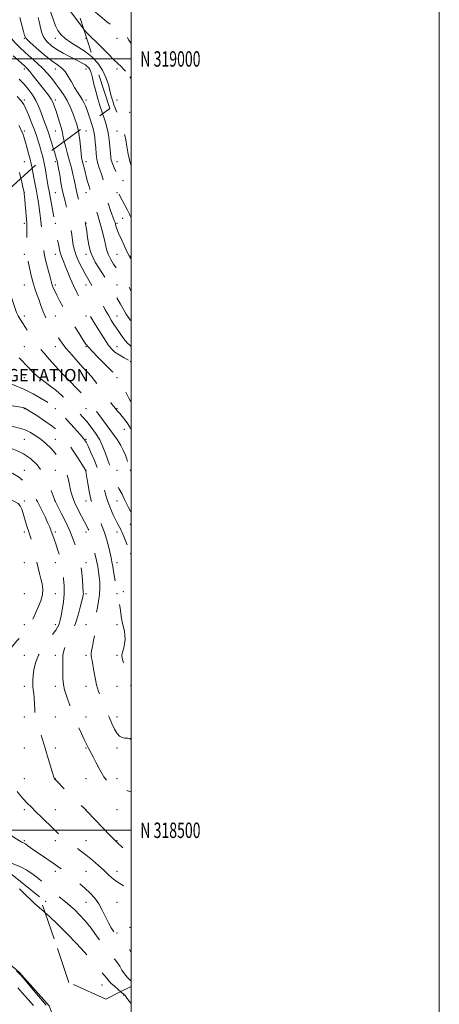
# Model space of a CAD drawing. Extents: x 2134800 to 2137700, y 317300 to 320200.
# Drawn here: x 2137428 to 2137700, y 318387 to 319025 of the extents above; entities that cross this region are included whole.
import ezdxf
from ezdxf.enums import TextEntityAlignment as Align

# ---------------------------------------------------------------- set-up
doc = ezdxf.new("R2010")
doc.units = 0
doc.header["$MEASUREMENT"] = 0
doc.linetypes.add('DGN Style 2', pattern=[38.544247, 23.126548, -15.417699])
doc.linetypes.add('DGN Style 3', pattern=[53.961946, 38.544247, -15.417699])
for name, color, linetype, lineweight in [('DENSE LABEL', 7, 'Continuous', 0), ('DTM HARD BREAKLINE', 7, 'Continuous', 0), ('DTM OBSCURED SPOT', 7, 'Continuous', 0), ('DTM SPOT ELEVATION', 2, 'Continuous', 13), ('GRID LINE', 7, 'Continuous', 0), ('GRID TEXT', 7, 'Continuous', 0), ('INDEX CONTOUR', 41, 'Continuous', 13), ('INDEX CONTOUR DASHED', 41, 'DGN Style 3', 13), ('INTERMEDIATE CONTOUR', 44, 'Continuous', 0), ('INTERMEDIATE CONTOUR DASHED', 44, 'DGN Style 3', 0), ('OBSCURED GROUND BOUNDARY', 84, 'DGN Style 2', 0)]:
    doc.layers.add(name, color=color, linetype=linetype, lineweight=lineweight)
doc.styles.add('Style-WORKING', font='WORKING.shx')

msp = doc.modelspace()

# ---------------------------------------------------------------- linework, layer by layer
at = {"layer": 'DTM HARD BREAKLINE'}
msp.add_polyline3d([(2137323.56, 317983.28, 899.08), (2137304.27, 317985.88, 899.59), (2137296.43, 317993.4, 899.7), (2137287.27, 318023.13, 899.59), (2137291.12, 318082.78, 898.11), (2137303.23, 318092.81, 897.77), (2137353.52, 318107.32, 901.35), (2137380.91, 318112.54, 905.16), (2137402.12, 318122.42, 910.96), (2137409.64, 318129.69, 911.53), (2137416.72, 318144.92, 912.44), (2137426.85, 318205.6, 917.28), (2137439.26, 318267.39, 922.11), (2137452.72, 318322.89, 927), (2137457.84, 318356.93, 930.18), (2137446.96, 318386.12, 934.39), (2137427.43, 318408.06, 934.11), (2137395.46, 318434.76, 934.05), (2137352.22, 318467.34, 935.98)], dxfattribs=at)
at = {"layer": 'DTM OBSCURED SPOT'}
for p in [(2137490.88, 319013.38, 977.19), (2137490.88, 318993.38, 975.72), (2137490.88, 318973.38, 974.66), (2137470.88, 318953.38, 968.84), (2137490.88, 318953.38, 973.18), (2137450.88, 318933.38, 963.67), (2137470.88, 318933.38, 968.55), (2137490.88, 318933.38, 972.81), (2137494.78, 318921.11, 972.39), (2137430.88, 318913.38, 958.04), (2137450.88, 318913.38, 962.95), (2137470.88, 318913.38, 967.41), (2137490.88, 318913.38, 971.88), (2137494.67, 318896.66, 971.08), (2137430.88, 318893.38, 957.69), (2137450.88, 318893.38, 962.06), (2137470.88, 318893.38, 966.07), (2137490.88, 318893.38, 970.22), (2137430.88, 318873.38, 957.75), (2137450.88, 318873.38, 961.39), (2137470.88, 318873.38, 965.54), (2137490.88, 318873.38, 969.16), (2137430.88, 318853.38, 957.12), (2137450.88, 318853.38, 960.34), (2137470.88, 318853.38, 963.34), (2137490.88, 318853.38, 966.8), (2137430.88, 318833.38, 956.43), (2137450.88, 318833.38, 958.92), (2137470.88, 318833.38, 961.59), (2137490.88, 318833.38, 964.91), (2137430.88, 318813.38, 955.05), (2137450.88, 318813.38, 957.25), (2137470.88, 318813.38, 959.86), (2137490.88, 318813.38, 962.75), (2137430.88, 318793.38, 953.08), (2137450.88, 318793.38, 955.2), (2137470.88, 318793.38, 957.48), (2137490.88, 318793.38, 959.86), (2137430.88, 318773.38, 949.94), (2137450.88, 318773.38, 951.84), (2137470.88, 318773.38, 955.17), (2137490.88, 318773.38, 958.16), (2137495.66, 318759.9, 957.06), (2137430.88, 318753.38, 946.93), (2137450.88, 318753.38, 948.82), (2137470.88, 318753.38, 952.15), (2137490.88, 318753.38, 955.99), (2137430.88, 318733.38, 944.6), (2137450.88, 318733.38, 946.81), (2137470.88, 318733.38, 950.06), (2137490.88, 318733.38, 954.75), (2137430.88, 318713.38, 942.48), (2137450.88, 318713.38, 946.02), (2137470.88, 318713.38, 949.44), (2137490.88, 318713.38, 953.27), (2137499.5, 318698.41, 953.29), (2137430.88, 318693.38, 941.63), (2137450.88, 318693.38, 944.34), (2137470.88, 318693.38, 947.55), (2137490.88, 318693.38, 951.45), (2137430.88, 318673.38, 941.07), (2137450.88, 318673.38, 943.31), (2137470.88, 318673.38, 946.51), (2137490.88, 318673.38, 950.62), (2137430.88, 318653.38, 940.35), (2137450.88, 318653.38, 942.84), (2137470.88, 318653.38, 946.29), (2137490.88, 318653.38, 949.96), (2137495.03, 318654.61, 950.5), (2137430.88, 318633.38, 941.59), (2137450.88, 318633.38, 943.54), (2137470.88, 318633.38, 947.17), (2137490.88, 318633.38, 949.46), (2137430.88, 318613.38, 943.16), (2137450.88, 318613.38, 945.49), (2137470.88, 318613.38, 947.69), (2137490.88, 318613.38, 949.66), (2137430.88, 318593.38, 943.45), (2137450.88, 318593.38, 945.57), (2137470.88, 318593.38, 947.45), (2137490.88, 318593.38, 949.17), (2137430.88, 318573.38, 943.47), (2137450.88, 318573.38, 945.13), (2137470.88, 318573.38, 946.62), (2137490.88, 318573.38, 948.46), (2137430.88, 318553.38, 943.1), (2137450.88, 318553.38, 944.46), (2137470.88, 318553.38, 945.88), (2137490.88, 318553.38, 947.72), (2137430.88, 318533.38, 942.91), (2137450.88, 318533.38, 944.04), (2137470.88, 318533.38, 945.28), (2137490.88, 318533.38, 946.54), (2137430.88, 318513.38, 941.64), (2137450.88, 318513.38, 942.8), (2137470.88, 318513.38, 944.03), (2137490.88, 318513.38, 945.23), (2137430.88, 318493.38, 940.21), (2137450.88, 318493.38, 941.62), (2137470.88, 318493.38, 942.77), (2137490.88, 318493.38, 944.08), (2137450.88, 318473.38, 939.54), (2137470.88, 318473.38, 941.05), (2137490.88, 318473.38, 942.58), (2137444.54, 318453.89, 936.9), (2137470.88, 318453.38, 939.2), (2137490.88, 318453.38, 941.07), (2137499.32, 318437.08, 940.86), (2137490.88, 318433.38, 940.29), (2137481.09, 318399.73, 935.1)]:
    msp.add_point(p, dxfattribs=at)
at = {"layer": 'DTM SPOT ELEVATION'}
for p in [(2137430.88, 319013.38, 969.96), (2137450.88, 319013.38, 973.52), (2137470.88, 319013.38, 975.66), (2137430.88, 318993.38, 965.55), (2137450.88, 318993.38, 969.34), (2137470.88, 318993.38, 971.42), (2137430.88, 318973.38, 962.35), (2137450.88, 318973.38, 966.37), (2137470.88, 318973.38, 970.38), (2137499.23, 318965.38, 974.86), (2137430.88, 318953.38, 960.35), (2137450.88, 318953.38, 965.12), (2137430.88, 318933.38, 958.99), (2137499.67, 318872.04, 970.12), (2137495.25, 318393.34, 935.91)]:
    msp.add_point(p, dxfattribs=at)
at = {"layer": 'GRID LINE', "flags": 128}
for points in [[(2134800, 317300), (2137700, 317300), (2137700, 320200), (2134800, 320200), (2134800, 317300)], [(2135000, 317500), (2137500, 317500), (2137500, 320000), (2135000, 320000), (2135000, 317500)], [(2135000, 319000), (2137500, 319000)], [(2137500, 318500), (2135000, 318500)]]:
    msp.add_lwpolyline(points, dxfattribs=at)
at = {"layer": 'INDEX CONTOUR', "flags": 128}
for points, elevation in [([(2137427.791, 319026.959), (2137429.189, 319021.831), (2137430.184, 319017.701), (2137430.869, 319015.114), (2137431.969, 319013.22), (2137434.363, 319010.82), (2137438.579, 319007.092), (2137443.746, 319002.733), (2137448.642, 318998.819), (2137452.332, 318996.102), (2137455.028, 318994.046), (2137457.226, 318991.792), (2137459.336, 318988.712), (2137461.411, 318985.126), (2137463.417, 318981.585), (2137465.309, 318978.532), (2137467.001, 318975.966), (2137468.399, 318973.775), (2137469.464, 318971.79), (2137470.397, 318969.604), (2137471.455, 318966.757), (2137472.802, 318962.98), (2137474.13, 318959.077)], 970), ([(2137427.158, 318956.802), (2137428.253, 318954.84), (2137429.053, 318953.238), (2137429.738, 318951.562), (2137430.449, 318949.464), (2137431.322, 318946.615), (2137432.428, 318942.863), (2137433.599, 318938.753), (2137434.608, 318935.005), (2137435.296, 318932.101), (2137435.879, 318929.125)], 960), ([(2137499.348, 318871.445), (2137499.545, 318871.123), (2137500, 318870.481)], 970), ([(2137499.475, 318778.642), (2137500, 318777.7)], 960), ([(2137499.73, 318594.051), (2137500, 318593.561)], 950)]:
    msp.add_lwpolyline(points, dxfattribs=dict(at, elevation=elevation))
at = {"layer": 'INDEX CONTOUR DASHED', "flags": 128}
for points, elevation in [([(2137474.13, 318959.077), (2137474.226, 318958.794), (2137475.418, 318954.917), (2137476.155, 318951.837), (2137476.551, 318949.131), (2137476.801, 318946.151), (2137477.076, 318942.466), (2137477.431, 318938.518), (2137477.896, 318934.967), (2137478.497, 318932.264), (2137479.232, 318930.018), (2137480.103, 318927.628), (2137481.072, 318924.678), (2137481.972, 318921.503), (2137482.603, 318918.621), (2137482.867, 318916.333), (2137483.102, 318914.053), (2137483.75, 318910.978), (2137485.091, 318906.628), (2137486.766, 318901.835), (2137489.173, 318895.241), (2137489.639, 318893.878), (2137489.911, 318892.949), (2137490.241, 318891.789), (2137490.857, 318889.961), (2137491.985, 318887.085), (2137493.732, 318883.015), (2137495.737, 318878.569), (2137497.518, 318874.794), (2137498.729, 318872.453), (2137499.348, 318871.445)], 970), ([(2137435.879, 318929.125), (2137436.331, 318926.647), (2137437.039, 318922.861), (2137438.678, 318914.238), (2137439.392, 318910.381), (2137439.988, 318906.886), (2137440.473, 318903.546), (2137440.865, 318900.175), (2137441.227, 318896.683), (2137441.634, 318893.007), (2137442.634, 318885.287), (2137443.027, 318881.722), (2137443.256, 318878.574), (2137443.525, 318875.428), (2137444.099, 318871.736), (2137445.139, 318867.193), (2137446.393, 318862.464), (2137447.505, 318858.464), (2137448.648, 318854.239), (2137449.035, 318853.019), (2137449.588, 318851.613), (2137450.482, 318849.659), (2137451.876, 318846.854), (2137453.895, 318842.987), (2137456.499, 318838.23), (2137459.607, 318832.852), (2137463.061, 318827.2), (2137466.393, 318821.934), (2137469.056, 318817.792), (2137470.774, 318815.179), (2137472.35, 318813.163), (2137474.859, 318810.478), (2137478.972, 318806.292), (2137483.751, 318801.507), (2137487.853, 318797.461), (2137490.266, 318795.15), (2137491.589, 318793.948), (2137491.68, 318793.767), (2137491.741, 318793.525), (2137491.844, 318793.188), (2137492.097, 318792.634), (2137492.741, 318791.385), (2137496.165, 318784.811), (2137498.698, 318780.039), (2137499.475, 318778.642)], 960), ([(2137379.045, 318866.846), (2137378.654, 318864.967), (2137377.889, 318861.329), (2137376.5, 318855.214), (2137375.814, 318851.655), (2137375.112, 318847.2), (2137374.477, 318842.518), (2137374.01, 318838.53), (2137373.795, 318835.899), (2137373.846, 318834.247), (2137374.158, 318832.939), (2137374.735, 318831.402), (2137375.622, 318829.326), (2137376.868, 318826.466), (2137380.506, 318818.018), (2137382.809, 318812.77), (2137385.314, 318807.206), (2137387.716, 318801.985), (2137389.658, 318797.855), (2137391.001, 318795.251), (2137392.457, 318793.33), (2137394.958, 318790.937), (2137399.172, 318787.281), (2137404.722, 318783.032), (2137410.97, 318779.228), (2137417.266, 318776.666), (2137422.902, 318775.196), (2137427.164, 318774.431), (2137429.567, 318774.03), (2137430.575, 318773.834), (2137430.89, 318773.73), (2137431.209, 318773.553), (2137432.227, 318772.923), (2137434.634, 318771.414), (2137438.817, 318768.762), (2137443.933, 318765.4), (2137448.833, 318761.923), (2137452.666, 318758.736), (2137455.769, 318755.458), (2137458.777, 318751.51), (2137462.119, 318746.593), (2137465.4, 318741.515), (2137469.55, 318734.911), (2137470.23, 318733.766), (2137470.474, 318733.219), (2137470.638, 318732.587), (2137470.882, 318731.287), (2137471.979, 318724.704), (2137472.831, 318719.919), (2137473.758, 318715.462), (2137474.7, 318712.085), (2137475.782, 318709.305), (2137477.176, 318706.332), (2137478.975, 318702.552), (2137480.963, 318698.059), (2137482.845, 318693.124), (2137484.384, 318688.058), (2137485.569, 318683.319), (2137487.077, 318676.57), (2137487.606, 318674.072), (2137488.195, 318670.922), (2137488.95, 318666.498), (2137490.428, 318657.537), (2137490.859, 318655.042), (2137491.144, 318653.561), (2137491.444, 318652.147), (2137491.875, 318650.044), (2137492.395, 318647.28), (2137492.923, 318644.077), (2137493.881, 318637.282), (2137494.432, 318634.189), (2137495.086, 318631.539), (2137495.699, 318629.104), (2137496.085, 318626.557), (2137496.106, 318623.694), (2137495.815, 318620.773), (2137495.313, 318618.178), (2137494.721, 318616.182), (2137494.216, 318614.628), (2137493.994, 318613.254), (2137494.201, 318611.788), (2137494.769, 318609.943), (2137495.582, 318607.422), (2137496.523, 318604.099), (2137497.49, 318600.529), (2137498.382, 318597.436), (2137499.121, 318595.356), (2137499.73, 318594.051)], 950), ([(2137355.275, 318535.55), (2137356.276, 318536.439), (2137358.045, 318539.152), (2137359.435, 318543.119), (2137360.604, 318547.996), (2137361.816, 318553.3), (2137363.25, 318558.562), (2137364.731, 318563.356), (2137365.996, 318567.269), (2137367.492, 318572.047), (2137368.11, 318573.807), (2137368.934, 318575.713), (2137370.066, 318577.582), (2137371.59, 318579.095), (2137373.579, 318580.021), (2137376.078, 318580.486), (2137379.126, 318580.707), (2137382.658, 318580.815), (2137386.215, 318580.603), (2137389.237, 318579.779), (2137391.309, 318578.17), (2137392.601, 318576.092), (2137393.425, 318573.977), (2137394.034, 318572.093), (2137394.425, 318570.043), (2137394.533, 318567.263), (2137394.324, 318563.335), (2137393.896, 318558.429), (2137393.377, 318552.859), (2137392.883, 318547.02), (2137392.47, 318541.613), (2137392.179, 318537.415), (2137392.043, 318534.957), (2137392.061, 318533.774), (2137392.221, 318533.151), (2137392.58, 318532.38), (2137393.456, 318530.762), (2137395.235, 318527.603), (2137398.204, 318522.5), (2137402.271, 318516.218), (2137407.243, 318509.814), (2137412.829, 318504.191), (2137418.31, 318499.638), (2137422.868, 318496.292), (2137425.901, 318494.201), (2137427.694, 318493.067), (2137428.755, 318492.505), (2137429.546, 318492.158), (2137430.369, 318491.775), (2137431.481, 318491.129), (2137433.111, 318490.032), (2137438.356, 318486.351), (2137442.035, 318483.814), (2137449.608, 318478.617), (2137452.582, 318476.528), (2137455.281, 318474.542), (2137458.275, 318472.225), (2137461.961, 318469.271), (2137466.028, 318465.903), (2137469.988, 318462.479), (2137473.453, 318459.242), (2137476.431, 318455.981), (2137479.031, 318452.375), (2137481.349, 318448.235), (2137483.436, 318443.925), (2137485.334, 318439.947), (2137487.104, 318436.677), (2137488.896, 318434.003), (2137490.881, 318431.692), (2137493.175, 318429.488), (2137495.669, 318427.052), (2137498.2, 318424.022), (2137499.969, 318421.237)], 940)]:
    msp.add_lwpolyline(points, dxfattribs=dict(at, elevation=elevation))
at = {"layer": 'INTERMEDIATE CONTOUR', "flags": 128}
for points, elevation in [([(2137412.473, 319028.725), (2137414.788, 319024.656), (2137417.788, 319019.738), (2137421.094, 319014.901), (2137424.416, 319010.854), (2137427.809, 319007.401), (2137431.422, 319004.121), (2137435.314, 319000.691), (2137439.23, 318997.173), (2137442.833, 318993.727), (2137445.883, 318990.463), (2137448.539, 318987.281), (2137451.056, 318984.031), (2137453.623, 318980.587), (2137456.155, 318976.917), (2137458.5, 318973.01), (2137460.531, 318968.91), (2137462.231, 318964.882), (2137463.614, 318961.248), (2137464.697, 318958.169), (2137465.538, 318955.193), (2137465.925, 318953.162)], 968), ([(2137447.098, 319032.461), (2137449.623, 319025.13), (2137450.983, 319021.562), (2137452.474, 319018.494), (2137454.419, 319015.81), (2137457.204, 319013.287), (2137461.06, 319010.716), (2137465.603, 319007.942), (2137470.294, 319004.827), (2137474.657, 319001.255), (2137475.612, 319000.244)], 974), ([(2137459.639, 319032.257), (2137466.584, 319022.895), (2137469.328, 319019.354)], 976), ([(2137439.709, 319026.782), (2137440.566, 319023.424), (2137441.292, 319020.102), (2137442.169, 319016.873), (2137443.509, 319013.846), (2137445.57, 319011.094), (2137448.369, 319008.552), (2137451.869, 319006.12), (2137455.943, 319003.737), (2137460.125, 319001.523), (2137466.738, 318998.193), (2137468.844, 318997.075), (2137470.409, 318996.125), (2137471.628, 318995.201), (2137472.571, 318994.251), (2137473.275, 318993.239), (2137473.801, 318992.066), (2137474.308, 318990.354), (2137474.978, 318987.66), (2137475.944, 318983.722), (2137477.14, 318979.013), (2137478.453, 318974.188), (2137479.778, 318969.782), (2137481.068, 318965.851), (2137481.558, 318964.433)], 972), ([(2137499.154, 319011.257), (2137499.946, 319010.143), (2137500, 319010.073)], 978), ([(2137423.63, 319002.087), (2137430.862, 318995.471), (2137432.665, 318993.717), (2137434.292, 318991.891), (2137436.42, 318989.292), (2137438.957, 318986.104), (2137444.148, 318979.512), (2137446.372, 318976.553), (2137448.149, 318973.897), (2137449.407, 318971.51), (2137450.376, 318969.05), (2137451.362, 318966.1), (2137452.573, 318962.419), (2137453.838, 318958.465), (2137454.889, 318954.871), (2137455.555, 318952.051), (2137456.05, 318949.534), (2137456.709, 318946.518)], 966), ([(2137427.47, 318986.887), (2137430.587, 318983.588), (2137433.502, 318980.214), (2137436.119, 318976.736), (2137438.338, 318973.113), (2137440.1, 318969.352), (2137441.515, 318965.617), (2137442.741, 318962.104), (2137443.916, 318958.915), (2137445.116, 318955.736), (2137446.402, 318952.153), (2137447.793, 318947.933), (2137449.158, 318943.574), (2137449.783, 318941.524)], 964), ([(2137499.186, 318988.415), (2137500, 318987.314)], 976), ([(2137426.261, 318975.736), (2137428.828, 318972.831), (2137430.384, 318970.492), (2137431.713, 318967.713), (2137433.408, 318963.779), (2137435.331, 318959.124), (2137437.149, 318954.473), (2137438.612, 318950.39), (2137439.784, 318946.788), (2137440.803, 318943.421), (2137441.786, 318940.049), (2137442.739, 318936.479), (2137442.952, 318935.548)], 962), ([(2137499.261, 318933.614), (2137499.927, 318931.515), (2137500, 318931.348)], 974), ([(2137427.661, 318926.288), (2137428.56, 318922.478)], 958), ([(2137499.31, 318898.707), (2137499.869, 318897.412), (2137500, 318897.083)], 972), ([(2137499.377, 318850.845), (2137500, 318849.693)], 968), ([(2137499.403, 318830.903), (2137499.529, 318830.737), (2137500, 318830.194)], 966), ([(2137499.426, 318814.151), (2137500, 318813.615)], 964), ([(2137499.44, 318804.007), (2137500, 318803.53)], 962), ([(2137499.5, 318760.921), (2137500, 318759.971)], 958), ([(2137499.536, 318733.693), (2137500, 318732.89)], 956), ([(2137499.574, 318706.94), (2137500, 318706.148)], 954), ([(2137499.612, 318679.546), (2137500, 318678.546)], 952), ([(2137499.779, 318559.096), (2137500, 318558.957)], 948), ([(2137427.587, 318462.035), (2137428.257, 318461.466), (2137429.069, 318460.699), (2137432.013, 318457.819), (2137434.526, 318455.39), (2137437.502, 318452.588), (2137440.562, 318449.839), (2137443.545, 318447.31), (2137444.189, 318446.743)], 936), ([(2137425.733, 318408.901), (2137427.925, 318406.783), (2137430.291, 318404.044), (2137438.659, 318394.058), (2137442.598, 318389.379), (2137444.974, 318386.601)], 934), ([(2137426.482, 318397.882), (2137429.65, 318394.379), (2137433.205, 318390.308), (2137436.662, 318386.411)], 932), ([(2137493.385, 318395.389), (2137493.941, 318394.931), (2137495.262, 318393.797), (2137496.117, 318392.887), (2137497.095, 318391.593), (2137498.668, 318389.461), (2137500, 318387.745)], 936)]:
    msp.add_lwpolyline(points, dxfattribs=dict(at, elevation=elevation))
at = {"layer": 'INTERMEDIATE CONTOUR DASHED', "flags": 128}
for points, elevation in [([(2137459.853, 319050.204), (2137462.032, 319047.398), (2137465.789, 319042.663), (2137468.975, 319038.682), (2137471.173, 319035.97), (2137473.096, 319033.858), (2137475.739, 319031.38), (2137479.751, 319027.899), (2137484.413, 319024.104), (2137488.659, 319021.014), (2137491.678, 319019.364), (2137493.657, 319018.738), (2137495.04, 319018.44), (2137496.174, 319017.906), (2137497.035, 319017.121), (2137497.506, 319016.208), (2137497.577, 319015.232), (2137497.68, 319014.03), (2137498.354, 319012.383), (2137499.154, 319011.257)], 978), ([(2137469.328, 319019.354), (2137469.644, 319018.948), (2137472.064, 319016.191), (2137474.347, 319013.945), (2137477.176, 319011.24), (2137480.984, 319007.435), (2137485.167, 319003.198), (2137488.866, 318999.521), (2137491.479, 318997.081), (2137493.425, 318995.285), (2137495.383, 318993.228), (2137497.831, 318990.247), (2137499.186, 318988.415)], 976), ([(2137475.612, 319000.244), (2137478.46, 318997.224), (2137481.534, 318992.754), (2137483.772, 318987.959), (2137485.302, 318983.325), (2137486.317, 318979.43), (2137487.004, 318976.651), (2137487.551, 318974.572), (2137488.145, 318972.573), (2137488.933, 318970.191), (2137489.914, 318967.587), (2137491.045, 318965.077), (2137492.263, 318962.898), (2137493.409, 318960.97), (2137494.302, 318959.132), (2137494.823, 318957.252), (2137495.116, 318955.318), (2137495.389, 318953.344), (2137495.805, 318951.296), (2137496.34, 318948.942), (2137496.926, 318945.998), (2137498.166, 318938.335), (2137498.949, 318934.599), (2137499.261, 318933.614)], 974), ([(2137481.558, 318964.433), (2137482.283, 318962.332), (2137483.388, 318959.108), (2137484.358, 318955.839), (2137485.17, 318952.132), (2137485.807, 318947.777), (2137486.284, 318943.305), (2137486.87, 318936.642), (2137487.225, 318934.47), (2137487.91, 318932.222), (2137489.052, 318929.419), (2137490.393, 318926.441), (2137491.566, 318923.885), (2137492.295, 318922.171), (2137492.612, 318921.008), (2137492.631, 318919.929), (2137492.463, 318918.588), (2137491.984, 318915.799), (2137491.855, 318914.817), (2137491.804, 318914.161), (2137491.784, 318913.757), (2137491.802, 318913.455), (2137492.071, 318912.807), (2137492.857, 318911.288), (2137496.099, 318905.228), (2137497.79, 318901.95), (2137499.033, 318899.348), (2137499.31, 318898.707)], 972), ([(2137465.925, 318953.162), (2137466.201, 318951.715), (2137466.75, 318947.373), (2137467.614, 318938.851), (2137467.981, 318936.149), (2137468.37, 318934.215), (2137470.165, 318926.918), (2137470.976, 318923.767), (2137471.834, 318920.649), (2137472.622, 318917.863), (2137473.208, 318915.716), (2137473.509, 318914.391), (2137473.652, 318913.576), (2137473.812, 318912.833), (2137474.148, 318911.746), (2137475.67, 318907.247), (2137476.943, 318903.361), (2137478.408, 318898.739), (2137479.863, 318893.931), (2137481.137, 318889.41), (2137482.193, 318885.319), (2137483.023, 318881.719), (2137483.668, 318878.617), (2137484.354, 318875.799), (2137485.356, 318872.993), (2137486.861, 318870.016), (2137488.705, 318867.031), (2137490.639, 318864.288), (2137492.444, 318861.973), (2137494.032, 318860.009), (2137495.349, 318858.256), (2137496.409, 318856.523), (2137497.507, 318854.425), (2137499.007, 318851.526), (2137499.377, 318850.845)], 968), ([(2137456.709, 318946.518), (2137457.673, 318942.827), (2137458.907, 318938.395), (2137460.178, 318933.78), (2137461.315, 318929.376), (2137462.277, 318925.331), (2137463.058, 318921.74), (2137463.691, 318918.576), (2137464.371, 318915.331), (2137465.334, 318911.378), (2137466.71, 318906.388), (2137468.217, 318901.215), (2137470.181, 318894.609), (2137470.474, 318893.539), (2137470.572, 318893.015), (2137471.244, 318888.286), (2137471.849, 318884.288), (2137472.697, 318879.572), (2137473.791, 318875.056), (2137475.138, 318871.409), (2137476.772, 318868.308), (2137478.734, 318865.179), (2137481.016, 318861.605), (2137483.414, 318857.789), (2137485.681, 318854.085), (2137487.638, 318850.748), (2137489.406, 318847.611), (2137493.088, 318840.963), (2137495.027, 318837.562), (2137496.823, 318834.58), (2137498.334, 318832.317), (2137499.403, 318830.903)], 966), ([(2137449.783, 318941.524), (2137450.323, 318939.748), (2137451.715, 318935.102), (2137452.076, 318933.845), (2137452.339, 318932.828), (2137452.627, 318931.408), (2137453.067, 318928.87), (2137453.745, 318924.795), (2137454.577, 318919.925), (2137455.435, 318915.297), (2137456.223, 318911.664), (2137456.977, 318908.641), (2137457.765, 318905.559), (2137458.629, 318901.916), (2137459.507, 318897.867), (2137460.311, 318893.733), (2137460.974, 318889.782), (2137461.527, 318886.074), (2137462.022, 318882.615), (2137462.541, 318879.362), (2137463.278, 318876.09), (2137464.457, 318872.522), (2137466.206, 318868.508), (2137468.265, 318864.41), (2137470.279, 318860.713), (2137471.978, 318857.76), (2137474.825, 318852.979), (2137476.274, 318850.439), (2137477.837, 318847.603), (2137479.541, 318844.442), (2137481.396, 318840.971), (2137483.34, 318837.381), (2137485.293, 318833.909), (2137487.184, 318830.747), (2137488.964, 318827.935), (2137490.593, 318825.47), (2137492.053, 318823.324), (2137493.419, 318821.373), (2137494.788, 318819.47), (2137496.262, 318817.505), (2137497.957, 318815.526), (2137499.426, 318814.151)], 964), ([(2137442.952, 318935.548), (2137443.646, 318932.523), (2137444.485, 318928.123), (2137445.229, 318923.727), (2137445.847, 318919.912), (2137446.338, 318917), (2137446.823, 318914.308), (2137450.588, 318893.526), (2137450.922, 318891.366), (2137451.324, 318888.853), (2137451.994, 318884.782), (2137452.875, 318879.939), (2137453.883, 318875.372), (2137454.953, 318871.84), (2137456.107, 318868.913), (2137457.385, 318865.876), (2137458.84, 318862.163), (2137460.556, 318857.837), (2137462.634, 318853.118), (2137465.088, 318848.263), (2137467.608, 318843.686), (2137469.804, 318839.837), (2137472.592, 318834.89), (2137473.705, 318832.983), (2137475.007, 318830.87), (2137476.584, 318828.363), (2137478.473, 318825.334), (2137480.669, 318821.759), (2137483.003, 318818.036), (2137485.265, 318814.67), (2137487.344, 318812.03), (2137489.532, 318809.953), (2137492.223, 318808.141), (2137495.604, 318806.323), (2137499.047, 318804.342), (2137499.44, 318804.007)], 962), ([(2137428.56, 318922.478), (2137428.885, 318921.1), (2137429.862, 318916.883), (2137430.401, 318914.5), (2137430.612, 318913.485), (2137430.67, 318913.042), (2137430.732, 318912.423), (2137430.856, 318911.082), (2137431.075, 318908.523), (2137432.323, 318893.511), (2137432.435, 318891.539), (2137432.463, 318888.93), (2137432.393, 318880.195), (2137432.396, 318876.112), (2137432.5, 318873.446), (2137432.777, 318871.397), (2137433.307, 318868.76), (2137434.141, 318864.681), (2137435.224, 318859.713), (2137436.475, 318854.762), (2137437.812, 318850.527), (2137439.152, 318846.891), (2137440.411, 318843.528), (2137441.557, 318840.168), (2137442.762, 318836.745), (2137444.25, 318833.247), (2137446.169, 318829.681), (2137448.364, 318826.13), (2137450.606, 318822.701), (2137452.768, 318819.428), (2137455.121, 318816.058), (2137458.045, 318812.272), (2137461.736, 318807.911), (2137465.693, 318803.475), (2137469.233, 318799.626), (2137471.889, 318796.782), (2137474.056, 318794.367), (2137476.342, 318791.559), (2137479.17, 318787.808), (2137482.213, 318783.639), (2137484.959, 318779.851), (2137487.01, 318777.06), (2137490.489, 318772.466), (2137490.818, 318772.07), (2137491.67, 318771.185), (2137492.683, 318770.061), (2137494.318, 318768.161), (2137496.247, 318765.787), (2137498.025, 318763.37), (2137499.33, 318761.244), (2137499.5, 318760.921)], 958), ([(2137418.277, 318913.14), (2137418.431, 318910.899), (2137418.773, 318907.823), (2137419.271, 318904.648), (2137419.928, 318901.136), (2137420.611, 318897.39), (2137421.151, 318893.603), (2137421.428, 318889.931), (2137421.529, 318886.399), (2137421.589, 318883.003), (2137421.684, 318879.701), (2137421.646, 318876.339), (2137421.248, 318872.726), (2137420.374, 318868.775), (2137419.356, 318864.782), (2137418.64, 318861.141), (2137418.569, 318858.098), (2137419.09, 318855.302), (2137420.047, 318852.256), (2137424.859, 318838.127), (2137425.776, 318835.646), (2137426.777, 318833.444), (2137428.022, 318831.275), (2137429.598, 318828.855), (2137431.569, 318825.892), (2137433.98, 318822.196), (2137436.798, 318818.001), (2137439.971, 318813.642), (2137443.412, 318809.42), (2137446.894, 318805.476), (2137453.041, 318798.769), (2137455.826, 318795.761), (2137458.892, 318792.545), (2137466.222, 318785.084), (2137469.642, 318781.503), (2137472.419, 318778.37), (2137474.975, 318775.182), (2137477.915, 318771.26), (2137481.597, 318766.239), (2137490.985, 318753.347), (2137492.002, 318751.646), (2137493.308, 318749.404), (2137494.893, 318746.429), (2137496.363, 318743.128), (2137497.439, 318739.859), (2137498.316, 318736.805), (2137499.307, 318734.093), (2137499.536, 318733.693)], 956), ([(2137407.72, 318903.554), (2137408.33, 318901.228), (2137409.548, 318896.984), (2137410.529, 318893.636), (2137410.583, 318893.386), (2137410.573, 318893.035), (2137410.592, 318892.674), (2137410.804, 318890.672), (2137411.027, 318888.146), (2137411.325, 318884.225), (2137411.595, 318879.708), (2137411.713, 318875.65), (2137411.533, 318872.766), (2137410.824, 318870.419), (2137409.336, 318867.632), (2137407.007, 318863.687), (2137404.52, 318858.915), (2137402.747, 318853.902), (2137402.307, 318849.159), (2137402.815, 318844.889), (2137403.63, 318841.215), (2137404.27, 318838.201), (2137404.883, 318835.653), (2137405.77, 318833.318), (2137407.174, 318830.953), (2137409.091, 318828.345), (2137411.459, 318825.298), (2137414.207, 318821.694), (2137417.254, 318817.745), (2137420.511, 318813.749), (2137423.888, 318809.944), (2137427.277, 318806.352), (2137433.697, 318799.685), (2137436.785, 318796.61), (2137439.999, 318793.746), (2137443.473, 318791.072), (2137447.204, 318788.349), (2137451.155, 318785.285), (2137455.249, 318781.701), (2137459.245, 318777.883), (2137462.862, 318774.231), (2137465.918, 318771.022), (2137468.63, 318768.024), (2137471.315, 318764.881), (2137474.19, 318761.313), (2137477.071, 318757.338), (2137479.675, 318753.05), (2137481.786, 318748.591), (2137483.448, 318744.298), (2137484.773, 318740.558), (2137485.872, 318737.618), (2137486.843, 318735.14), (2137487.785, 318732.653), (2137488.782, 318729.814), (2137489.844, 318726.823), (2137490.967, 318724.01), (2137492.132, 318721.629), (2137494.206, 318717.903), (2137494.965, 318716.277), (2137495.734, 318714.485), (2137496.787, 318712.224), (2137498.297, 318709.319), (2137499.574, 318706.94)], 954), ([(2137395.817, 318892.744), (2137395.448, 318887.223), (2137394.292, 318881.715), (2137393.104, 318877.512), (2137392.434, 318875.041), (2137392.162, 318873.832), (2137392.002, 318873.189), (2137391.703, 318872.448), (2137391.156, 318871.055), (2137390.288, 318868.485), (2137389.085, 318864.469), (2137387.774, 318859.763), (2137386.642, 318855.376), (2137385.912, 318852.024), (2137385.553, 318849.24), (2137385.47, 318846.259), (2137385.597, 318842.524), (2137385.99, 318838.293), (2137386.733, 318834.033), (2137387.894, 318830.112), (2137389.467, 318826.51), (2137391.428, 318823.113), (2137393.758, 318819.76), (2137396.443, 318816.111), (2137399.473, 318811.78), (2137402.757, 318806.62), (2137405.872, 318801.429), (2137409.729, 318794.825), (2137410.35, 318793.788), (2137410.561, 318793.472), (2137410.682, 318793.328), (2137410.786, 318793.232), (2137410.881, 318793.171), (2137411.096, 318793.092), (2137414.405, 318792.003), (2137418.683, 318790.548), (2137424.316, 318788.463), (2137430.498, 318785.842), (2137436.482, 318782.848), (2137441.746, 318779.89), (2137445.826, 318777.446), (2137448.417, 318775.862), (2137449.848, 318774.964), (2137450.61, 318774.445), (2137451.226, 318773.931), (2137452.36, 318772.761), (2137454.703, 318770.204), (2137458.629, 318765.887), (2137463.188, 318760.846), (2137467.106, 318756.473), (2137469.474, 318753.713), (2137470.838, 318751.692), (2137472.109, 318749.09), (2137473.974, 318744.95), (2137476.221, 318739.782), (2137478.41, 318734.46), (2137480.189, 318729.697), (2137481.543, 318725.568), (2137482.545, 318721.989), (2137483.302, 318718.824), (2137484.07, 318715.745), (2137485.14, 318712.373), (2137486.698, 318708.488), (2137488.502, 318704.504), (2137490.204, 318700.993), (2137491.527, 318698.394), (2137493.132, 318695.39), (2137493.615, 318694.423), (2137494.216, 318693.027), (2137495.272, 318690.434), (2137496.973, 318686.216), (2137498.933, 318681.298), (2137499.612, 318679.546)], 952), ([(2137361.313, 318836.59), (2137362.459, 318832.323), (2137364.12, 318827.31), (2137365.932, 318822.387), (2137367.513, 318818.347), (2137368.583, 318815.756), (2137369.242, 318814.26), (2137369.689, 318813.277), (2137370.137, 318812.241), (2137370.847, 318810.647), (2137372.095, 318808.002), (2137374.02, 318804.026), (2137376.23, 318799.277), (2137378.203, 318794.523), (2137379.532, 318790.362), (2137380.288, 318786.714), (2137380.661, 318783.331), (2137380.881, 318780.002), (2137381.349, 318776.662), (2137382.509, 318773.284), (2137384.661, 318769.912), (2137387.525, 318766.862), (2137390.676, 318764.52), (2137393.783, 318763.162), (2137396.885, 318762.616), (2137400.113, 318762.601), (2137407.211, 318763.108), (2137410.993, 318763.171), (2137414.835, 318762.875), (2137418.591, 318762.338), (2137425.273, 318761.217), (2137428.291, 318760.55), (2137431.407, 318759.481), (2137434.794, 318757.814), (2137438.317, 318755.661), (2137441.762, 318753.205), (2137444.956, 318750.586), (2137447.903, 318747.751), (2137450.654, 318744.606), (2137453.22, 318741.109), (2137455.477, 318737.442), (2137457.27, 318733.845), (2137458.507, 318730.49), (2137459.359, 318727.27), (2137460.063, 318724.014), (2137460.849, 318720.56), (2137461.912, 318716.807), (2137463.441, 318712.665), (2137465.519, 318708.154), (2137467.807, 318703.712), (2137469.861, 318699.888), (2137471.337, 318697.083), (2137472.298, 318695.122), (2137472.907, 318693.685), (2137473.335, 318692.407), (2137473.776, 318690.739), (2137475.416, 318684.113), (2137476.569, 318679.399), (2137477.642, 318674.785), (2137478.444, 318670.899), (2137479.002, 318667.539), (2137479.4, 318664.288), (2137479.685, 318660.804), (2137479.767, 318657.018), (2137479.524, 318652.931), (2137478.905, 318648.614), (2137478.158, 318644.397), (2137477.607, 318640.68), (2137477.463, 318637.681), (2137477.476, 318634.892), (2137477.287, 318631.622), (2137476.652, 318627.44), (2137475.768, 318622.958), (2137474.948, 318619.048), (2137474.44, 318616.353), (2137474.236, 318614.594), (2137474.26, 318613.266), (2137474.451, 318611.878), (2137474.788, 318610.009), (2137475.263, 318607.255), (2137475.876, 318603.377), (2137476.66, 318598.821), (2137477.657, 318594.2), (2137478.885, 318590.004), (2137480.268, 318586.238), (2137481.707, 318582.786), (2137484.552, 318576.263), (2137486.029, 318572.826), (2137487.592, 318569.138), (2137489.23, 318565.605), (2137490.919, 318562.749), (2137492.633, 318560.956), (2137494.34, 318560.062), (2137496.011, 318559.764), (2137497.628, 318559.721), (2137499.232, 318559.443), (2137499.779, 318559.096)], 948), ([(2137354.493, 318824.954), (2137356.667, 318820.259), (2137359.554, 318814.166), (2137362.014, 318808.583), (2137363.98, 318803.741), (2137365.466, 318799.857), (2137366.497, 318797.054), (2137367.145, 318795.083), (2137367.491, 318793.603), (2137367.62, 318792.241), (2137367.607, 318790.487), (2137367.532, 318787.8), (2137367.48, 318783.841), (2137367.576, 318779.07), (2137367.953, 318774.152), (2137368.721, 318769.633), (2137369.904, 318765.606), (2137371.501, 318762.047), (2137373.522, 318758.919), (2137376.021, 318756.14), (2137379.062, 318753.612), (2137382.689, 318751.307), (2137386.867, 318749.471), (2137391.54, 318748.421), (2137396.554, 318748.344), (2137401.368, 318748.918), (2137405.336, 318749.695), (2137408.011, 318750.299), (2137409.708, 318750.647), (2137410.932, 318750.731), (2137412.183, 318750.539), (2137413.929, 318750.055), (2137420.571, 318748.108), (2137425.318, 318746.453), (2137430.263, 318744.12), (2137434.887, 318740.967), (2137439.026, 318736.958), (2137442.613, 318732.096), (2137445.579, 318726.547), (2137447.874, 318721.147), (2137449.452, 318716.901), (2137450.314, 318714.528), (2137450.666, 318713.596), (2137450.757, 318713.387), (2137452.585, 318709.888), (2137454.799, 318705.618), (2137457.573, 318700.067), (2137460.325, 318694.125), (2137462.588, 318688.566), (2137464.324, 318683.731), (2137465.606, 318679.847), (2137466.512, 318676.955), (2137467.154, 318674.353), (2137467.647, 318671.154), (2137468.087, 318666.802), (2137468.47, 318662.057), (2137468.771, 318658.011), (2137469.07, 318654.12), (2137469.083, 318653.353), (2137468.998, 318652.572), (2137468.716, 318651.194), (2137468.119, 318648.641), (2137467.113, 318644.552), (2137465.7, 318639.442), (2137463.91, 318634.04), (2137461.822, 318628.981), (2137457.959, 318620.761), (2137456.784, 318617.821), (2137456.13, 318615.495), (2137455.85, 318613.525), (2137455.797, 318611.629), (2137455.848, 318609.442), (2137455.885, 318606.577), (2137455.841, 318602.811), (2137455.867, 318598.579), (2137456.162, 318594.481), (2137456.869, 318590.954), (2137457.885, 318587.782), (2137459.049, 318584.586), (2137460.256, 318581.044), (2137461.633, 318577.05), (2137463.364, 318572.555), (2137465.527, 318567.635), (2137467.789, 318562.846), (2137469.71, 318558.875), (2137470.975, 318556.207), (2137471.757, 318554.525), (2137472.356, 318553.314), (2137474.015, 318550.325), (2137475.426, 318547.622), (2137477.388, 318543.71), (2137479.783, 318539.157), (2137482.438, 318534.733), (2137485.178, 318531.098), (2137487.821, 318528.453), (2137490.182, 318526.886), (2137492.185, 318526.355), (2137494.183, 318526.289), (2137496.634, 318525.987), (2137499.826, 318524.895)], 946), ([(2137349.41, 318816.28), (2137350.466, 318814.216), (2137351.226, 318812.472), (2137352.115, 318809.996), (2137353.577, 318805.719), (2137355.247, 318800.18), (2137356.561, 318794.327), (2137357.107, 318788.967), (2137357.085, 318784.341), (2137356.847, 318780.554), (2137356.697, 318777.625), (2137356.728, 318775.238), (2137356.988, 318772.992), (2137357.483, 318770.544), (2137358.071, 318767.783), (2137358.574, 318764.652), (2137358.927, 318761.095), (2137359.545, 318757.039), (2137360.956, 318752.41), (2137363.494, 318747.279), (2137366.705, 318742.289), (2137369.937, 318738.228), (2137372.73, 318735.654), (2137375.382, 318734.199), (2137378.38, 318733.265), (2137382.059, 318732.395), (2137386.147, 318731.693), (2137390.218, 318731.405), (2137393.946, 318731.7), (2137397.396, 318732.447), (2137400.732, 318733.44), (2137404.078, 318734.464), (2137407.399, 318735.268), (2137410.623, 318735.594), (2137413.713, 318735.252), (2137416.788, 318734.331), (2137419.999, 318732.99), (2137423.446, 318731.324), (2137426.988, 318729.163), (2137430.424, 318726.273), (2137433.602, 318722.499), (2137436.547, 318718.007), (2137439.329, 318713.046), (2137441.971, 318707.911), (2137444.308, 318703.098), (2137446.122, 318699.151), (2137447.288, 318696.426), (2137448.015, 318694.531), (2137448.598, 318692.889), (2137450.141, 318688.625), (2137451.181, 318685.645), (2137452.382, 318682.031), (2137453.569, 318678.237), (2137454.527, 318674.841), (2137455.112, 318672.203), (2137455.468, 318669.817), (2137456.263, 318663.088), (2137456.647, 318658.373), (2137456.692, 318653.166), (2137456.224, 318647.847), (2137455.445, 318642.926), (2137454.653, 318638.944), (2137454.071, 318636.26), (2137453.616, 318634.51), (2137453.127, 318633.151), (2137452.421, 318631.674), (2137451.208, 318629.705), (2137449.17, 318626.901), (2137446.178, 318623.051), (2137442.832, 318618.442), (2137439.919, 318613.492), (2137438.036, 318608.601), (2137437.026, 318604.101), (2137436.541, 318600.308), (2137436.294, 318597.423), (2137436.224, 318595.177), (2137436.329, 318593.187), (2137436.589, 318591.098), (2137436.909, 318588.667), (2137437.174, 318585.682), (2137437.326, 318582.024), (2137437.532, 318577.957), (2137438.013, 318573.838), (2137438.916, 318569.955), (2137440.086, 318566.329), (2137441.288, 318562.909), (2137442.362, 318559.584), (2137443.429, 318556.001), (2137444.68, 318551.737), (2137446.218, 318546.624), (2137449.067, 318537.281), (2137450.118, 318533.787), (2137450.266, 318533.414), (2137450.552, 318533.06), (2137451.576, 318532.027), (2137469.728, 318514.035), (2137471.503, 318512.238), (2137486.732, 318496.456), (2137489.29, 318493.85), (2137491.094, 318492.098), (2137499.882, 318483.914)], 944), ([(2137362.099, 318719.47), (2137365.85, 318717.275), (2137368.526, 318715.761), (2137370.577, 318715.054), (2137373.031, 318715.062), (2137376.6, 318715.642), (2137380.722, 318716.46), (2137384.514, 318717.133), (2137387.312, 318717.382), (2137390.975, 318717.371), (2137392.674, 318717.595), (2137394.779, 318718.029), (2137397.627, 318718.6), (2137401.43, 318719.19), (2137405.885, 318719.474), (2137410.557, 318719.082), (2137415.046, 318717.797), (2137419.082, 318716.017), (2137424.914, 318713.008), (2137426.707, 318711.842), (2137428.037, 318710.307), (2137429.113, 318708.049), (2137430.046, 318705.247), (2137430.919, 318702.221), (2137431.795, 318699.249), (2137432.65, 318696.499), (2137433.435, 318694.097), (2137434.13, 318692.055), (2137434.83, 318689.917), (2137435.656, 318687.11), (2137436.684, 318683.256), (2137437.814, 318678.761), (2137438.901, 318674.228), (2137440.67, 318666.456), (2137441.478, 318663.041), (2137442.272, 318659.734), (2137442.755, 318656.355), (2137442.561, 318652.722), (2137441.463, 318648.747), (2137439.827, 318644.735), (2137438.162, 318641.087), (2137435.805, 318635.675), (2137434.777, 318633.603), (2137433.534, 318631.646), (2137431.808, 318629.434), (2137429.32, 318626.565), (2137425.963, 318622.751), (2137422.322, 318618.181), (2137419.15, 318613.158), (2137417.021, 318608.019), (2137415.778, 318603.235), (2137415.083, 318599.306), (2137414.629, 318596.546), (2137414.218, 318594.512), (2137413.685, 318592.57), (2137412.905, 318590.232), (2137411.901, 318587.595), (2137410.738, 318584.895), (2137409.508, 318582.34), (2137408.422, 318580.019), (2137407.715, 318577.982), (2137407.558, 318576.236), (2137407.856, 318574.578), (2137408.446, 318572.757), (2137409.211, 318570.56), (2137410.215, 318567.925), (2137411.567, 318564.829), (2137413.296, 318561.309), (2137415.112, 318557.636), (2137416.648, 318554.139), (2137417.628, 318551.036), (2137418.175, 318548.093), (2137418.509, 318544.967), (2137418.878, 318541.387), (2137419.642, 318537.381), (2137421.184, 318533.055), (2137423.736, 318528.56), (2137426.871, 318524.242), (2137430.007, 318520.493), (2137432.737, 318517.539), (2137435.36, 318514.934), (2137438.351, 318512.065), (2137442.015, 318508.515), (2137449.683, 318501.007), (2137452.77, 318498.01), (2137455.576, 318495.447), (2137458.619, 318492.961), (2137462.281, 318490.259), (2137466.41, 318487.292), (2137470.718, 318484.078), (2137474.942, 318480.663), (2137478.914, 318477.215), (2137482.492, 318473.941), (2137485.614, 318471.002), (2137488.538, 318468.412), (2137491.606, 318466.144), (2137494.978, 318464.148), (2137498.102, 318462.265), (2137499.914, 318460.611)], 942), ([(2137407.423, 318483.563), (2137408.641, 318483.107), (2137410.786, 318482.213), (2137413.905, 318481.1), (2137418.097, 318479.866), (2137422.941, 318478.392), (2137427.885, 318476.505), (2137432.457, 318474.114), (2137436.499, 318471.436), (2137439.932, 318468.77), (2137442.753, 318466.333), (2137447.804, 318461.666), (2137450.657, 318459.148), (2137453.616, 318456.639), (2137456.376, 318454.381), (2137458.744, 318452.496), (2137460.995, 318450.639), (2137463.517, 318448.348), (2137466.608, 318445.245), (2137470.19, 318441.28), (2137474.093, 318436.489), (2137478.117, 318431.04), (2137481.948, 318425.639), (2137485.24, 318421.127), (2137487.755, 318418.077), (2137489.658, 318415.992), (2137491.217, 318414.107), (2137492.671, 318411.84), (2137494.15, 318409.334), (2137495.75, 318406.916), (2137497.582, 318404.778), (2137499.995, 318402.355)], 938), ([(2137444.189, 318446.743), (2137447.17, 318444.122), (2137452.375, 318439.134), (2137459.638, 318431.719), (2137467.606, 318423.311), (2137474.462, 318415.856), (2137478.847, 318410.845), (2137481.191, 318407.945), (2137482.378, 318406.37), (2137483.158, 318405.424), (2137483.749, 318404.777), (2137484.234, 318404.192), (2137484.734, 318403.448), (2137485.543, 318402.387), (2137486.989, 318400.868), (2137489.236, 318398.853), (2137491.778, 318396.715), (2137493.385, 318395.389)], 936)]:
    msp.add_lwpolyline(points, dxfattribs=dict(at, elevation=elevation))
at = {"layer": 'OBSCURED GROUND BOUNDARY'}
msp.add_polyline3d([(2137500, 318398.667, 939.239), (2137492.58, 318394.99, 938.89), (2137483.73, 318390.6, 938.48), (2137459.73, 318401.4, 937.46), (2137450.2, 318429.73, 937.21), (2137440.64, 318456.79, 938.23), (2137403.06, 318487.08, 937.46), (2137355.58, 318530.38, 931.84), (2137351.06, 318607.12, 943.08), (2137369.82, 318696.07, 949.97), (2137346.03, 318768.17, 947.68), (2137344.44, 318807.8, 947.93), (2137392.41, 318889.65, 953.68), (2137448.57, 318940.65, 971.17), (2137486.27, 318967.83, 974.62), (2137461.29, 319043.8, 985.34)], dxfattribs=at)

# ---------------------------------------------------------------- texts
at = {"layer": 'DENSE LABEL', "style": 'Style-WORKING'}
msp.add_text('DENSE VEGETATION', height=7.99998, dxfattribs=at).set_placement((2137421.193, 318795.03, 1089.02), align=Align.MIDDLE_CENTER)
at = {"layer": 'GRID TEXT', "style": 'Style-WORKING', "width": 0.67}
for s, p in [('N 319000', (2137506, 319000)), ('N 318500', (2137506, 318500))]:
    msp.add_text(s, height=10, dxfattribs=at).set_placement(p, align=Align.MIDDLE_LEFT)

doc.saveas('drawing.dxf')
